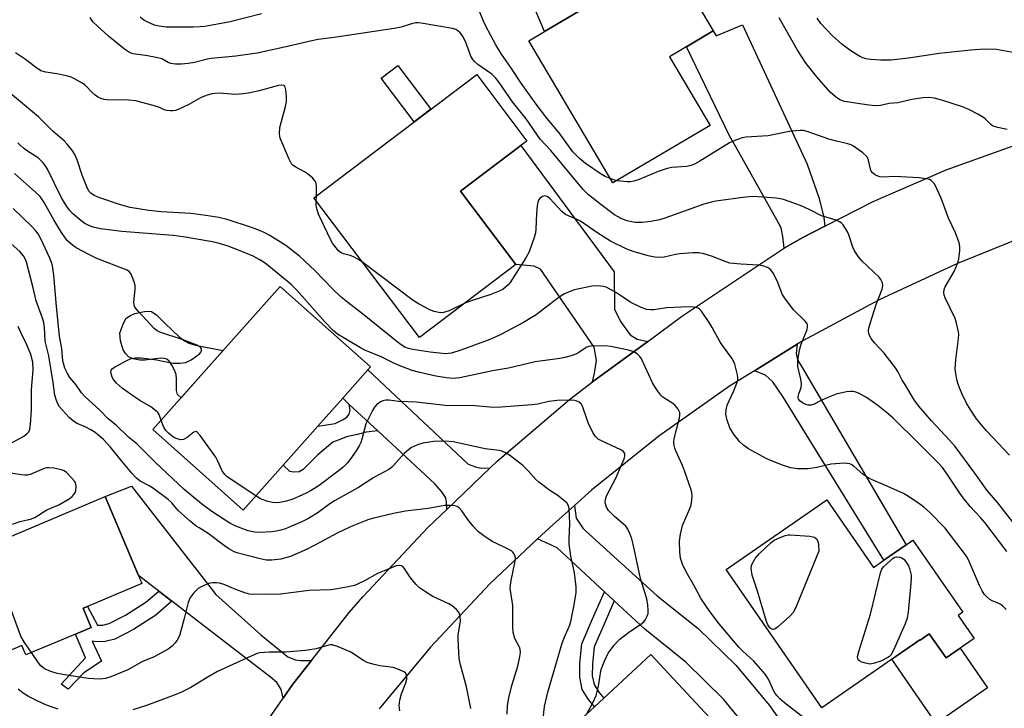
# Model space of a CAD drawing. Units: inches. Extents: x 1309761 to 1315761, y 509449 to 513449.
# Drawn here: x 1315266 to 1315559, y 510167 to 510372 of the extents above; entities that cross this region are included whole.
import ezdxf

# ---------------------------------------------------------------- set-up
doc = ezdxf.new("R2010")
doc.units = ezdxf.units.IN
doc.header["$MEASUREMENT"] = 0
for name, color, linetype in [('BLDG-Footprint', 5, 'Continuous'), ('CULTRL-Pad', 6, 'Continuous'), ('TRANS-Driveway', 251, 'Continuous'), ('TRANS-Non Street Sidewalk', 7, 'Continuous'), ('TRANS-Road', 130, 'Continuous'), ('Undefined', 1, 'Continuous')]:
    doc.layers.add(name, color=color, linetype=linetype)

msp = doc.modelspace()

# ---------------------------------------------------------------- linework, layer by layer
at = {"layer": 'BLDG-Footprint'}
for points, elevation in [([(1315471.3, 510340.36), (1315442.38, 510323.27), (1315417.43, 510365.48), (1315422.08, 510368.23), (1315432.65, 510374.48), (1315459.27, 510390.21), (1315472.17, 510368.38), (1315459.25, 510360.74)], 365.34), ([(1315413.58, 510299.02), (1315384.94, 510277.37), (1315353.57, 510318.88), (1315401.95, 510355.44), (1315416.87, 510335.7), (1315415.08, 510334.35), (1315397.13, 510320.79)], 360.71), ([(1315344.47, 510239.48), (1315332.66, 510226.2), (1315305.81, 510250.07), (1315312.16, 510257.22), (1315321.63, 510267.87), (1315343.59, 510292.57), (1315370.44, 510268.69), (1315369.63, 510267.78), (1315362.16, 510259.38), (1315354.75, 510251.04)], 354.95), ([(1315282.82, 510189.38), (1315268.11, 510183.18), (1315266.94, 510185.97), (1315243.16, 510175.94), (1315242.01, 510178.67), (1315233.01, 510200.01), (1315231.7, 510203.12), (1315262.57, 510216.14), (1315261.92, 510217.68), (1315291.67, 510230.23), (1315301.57, 510206.75), (1315302.56, 510204.41), (1315286.36, 510197.58), (1315285.08, 510197.04), (1315287.48, 510191.35), (1315285.44, 510190.49)], 348.41), ([(1315505.88, 510229.24), (1315519.82, 510209.16), (1315522.88, 510211.29), (1315529.51, 510215.89), (1315531.44, 510217.24), (1315546.28, 510195.88), (1315544.9, 510194.92), (1315549.65, 510188.07), (1315541.34, 510182.3), (1315536.36, 510189.47), (1315533.62, 510187.57), (1315533.53, 510187.7), (1315504.45, 510167.51), (1315476, 510208.5)], 357.87), ([(1315465.96, 510143.57), (1315449.66, 510128.4), (1315424.09, 510155.88), (1315436.93, 510167.83), (1315439.67, 510170.38), (1315453.64, 510183.37), (1315479.2, 510155.9), (1315468.61, 510146.04)], 353.94)]:
    msp.add_lwpolyline(points, close=True, dxfattribs=dict(at, elevation=elevation))
at = {"layer": 'CULTRL-Pad'}
for points in [[(1315432.65, 510374.48), (1315422.08, 510368.23), (1315416.24, 510382.09), (1315424.98, 510387.46)], [(1315388.3, 510345.12), (1315383.35, 510341.38), (1315373.56, 510354.34), (1315378.51, 510358.08)], [(1315326.66, 510273.53), (1315321.63, 510267.87), (1315314.21, 510259.52), (1315313.09, 510260.52), (1315312.8, 510261.67), (1315312.82, 510265.18), (1315312.69, 510266.38), (1315312.23, 510267.73), (1315311.48, 510269.19), (1315310.6, 510270.42), (1315309.92, 510270.99), (1315309.26, 510271.21), (1315308.14, 510271.28), (1315303.39, 510270.72), (1315301.91, 510270.7), (1315299.95, 510271.03), (1315298.54, 510271.63), (1315297.68, 510272.61), (1315296.99, 510273.72), (1315296.14, 510276.45), (1315296.03, 510278.64), (1315296.44, 510280.12), (1315297.13, 510281.87), (1315297.91, 510283.09), (1315299.12, 510283.91), (1315300.47, 510284.51), (1315303.3, 510285.15), (1315304.61, 510285.2), (1315305.38, 510285.07), (1315307.02, 510284), (1315309.5, 510281.57), (1315313.6, 510277.6), (1315315.23, 510276.37), (1315316.45, 510275.73), (1315318.87, 510274.99)], [(1315536.36, 510189.47), (1315541.34, 510182.3), (1315545.5, 510185.18), (1315553.68, 510173.4), (1315538.43, 510162.82), (1315525.18, 510181.91), (1315533.53, 510187.7), (1315533.62, 510187.57)]]:
    msp.add_lwpolyline(points, close=True, dxfattribs=at)
at = {"layer": 'TRANS-Driveway'}
for points in [[(1315505.35, 510310.46), (1315498.6, 510306.99), (1315493.27, 510303.95), (1315492.89, 510307.33), (1315492.32, 510309.91), (1315491.16, 510312.13), (1315478.88, 510333.96), (1315476.99, 510337.29), (1315464.24, 510363.69), (1315472.17, 510368.38), (1315473.02, 510366.92), (1315480.91, 510370.17), (1315500.11, 510328.84), (1315503.64, 510318.65), (1315505.07, 510313.04)], [(1315452.77, 510276.26), (1315436.38, 510264.22), (1315436.96, 510266.78), (1315437.49, 510270.6), (1315436.81, 510274.53), (1315420.92, 510297.68), (1315419.02, 510298.6), (1315413.58, 510299.02), (1315397.13, 510320.79), (1315415.08, 510334.35), (1315442.79, 510296.89), (1315442.92, 510285.83), (1315444.7, 510282.1), (1315447.48, 510278.15), (1315449.58, 510276.93)], [(1315484.4, 510267.55), (1315497.12, 510275.42), (1315496.81, 510272.64), (1315497.21, 510270.73), (1315498.61, 510268.47), (1315529.51, 510215.89), (1315522.88, 510211.29), (1315492.9, 510259.85), (1315489.93, 510264.21), (1315487.7, 510266.22)], [(1315405.93, 510238.68), (1315393.07, 510226.39), (1315392.95, 510228.55), (1315392.77, 510229.77), (1315391.57, 510231.55), (1315389.54, 510233.99), (1315372.56, 510249.74), (1315364.13, 510257.56), (1315362.16, 510259.38), (1315369.63, 510267.78), (1315399.47, 510239.76), (1315401.63, 510239.04), (1315403.23, 510238.67)], [(1315352.94, 510181.57), (1315347.4, 510174.51), (1315344.5, 510170.33), (1315343.89, 510172.97), (1315342.64, 510174.98), (1315340.76, 510176.58), (1315311.48, 510199.12), (1315307.54, 510202.16), (1315301.57, 510206.75), (1315291.67, 510230.23), (1315299.5, 510233.29), (1315324.51, 510201.16), (1315337.9, 510189.14), (1315345.86, 510182.67), (1315348.18, 510181.72), (1315349.58, 510181.52)]]:
    msp.add_lwpolyline(points, close=True, dxfattribs=at)
at = {"layer": 'TRANS-Non Street Sidewalk'}
for points in [[(1315372.56, 510249.74), (1315369.11, 510249.26), (1315366.56, 510248.59), (1315363.25, 510247.93), (1315361.59, 510247.18), (1315359.24, 510246.31), (1315354.81, 510242.56), (1315350.44, 510238.18), (1315349.2, 510237.57), (1315347.68, 510237.45), (1315346.51, 510237.66), (1315344.47, 510239.48), (1315354.75, 510251.04), (1315359.9, 510251.88), (1315362.32, 510253.04), (1315363.43, 510253.72), (1315364.05, 510254.61), (1315364.34, 510255.84), (1315364.13, 510257.56)], [(1315311.48, 510199.12), (1315306.66, 510194.98), (1315300.07, 510190.77), (1315294.53, 510187.9), (1315291.61, 510187.19), (1315289.22, 510187.11), (1315287.77, 510187.23), (1315290.51, 510181.35), (1315285.31, 510177.85), (1315280.68, 510173.04), (1315278.53, 510174.5), (1315285.79, 510182.33), (1315282.82, 510189.38), (1315285.44, 510190.49), (1315287.48, 510191.35), (1315285.08, 510197.04), (1315286.36, 510197.58), (1315289.33, 510191.99), (1315290.95, 510192.04), (1315292.82, 510192.5), (1315297.63, 510194.99), (1315303.74, 510198.9), (1315307.54, 510202.16)], [(1315442.82, 510199.23), (1315439.77, 510192.36), (1315436.88, 510185.57), (1315436.32, 510180.43), (1315436.29, 510176.96), (1315436.84, 510174.38), (1315438.22, 510172.17), (1315439.67, 510170.38), (1315436.93, 510167.83), (1315435.17, 510170), (1315433.32, 510172.95), (1315432.55, 510176.57), (1315432.58, 510180.65), (1315433.22, 510186.53), (1315436.34, 510193.86), (1315439.91, 510201.91)]]:
    msp.add_lwpolyline(points, close=True, dxfattribs=at)
at = {"layer": 'TRANS-Road'}
for points in [[(1315331.95, 510152.26), (1315344.5, 510170.33), (1315347.4, 510174.51), (1315352.94, 510181.57), (1315364.13, 510195.82), (1315368.14, 510200.41), (1315387.51, 510221.09), (1315393.07, 510226.39), (1315405.93, 510238.68), (1315408, 510240.65), (1315429.54, 510259.04), (1315433.75, 510262.3), (1315436.38, 510264.22), (1315452.77, 510276.26), (1315462.79, 510283.61), (1315492.73, 510303.64), (1315493.27, 510303.95), (1315498.6, 510306.99), (1315505.35, 510310.46), (1315519.65, 510317.81), (1315541.38, 510327.21), (1315563.69, 510335.14)], [(1315600.39, 510321.83), (1315544.74, 510299.33), (1315521.42, 510288.6), (1315498.81, 510276.46), (1315497.12, 510275.42), (1315484.4, 510267.55), (1315476.98, 510262.96), (1315456.03, 510248.14), (1315436.03, 510232.06), (1315430.99, 510227.58), (1315424.64, 510221.95), (1315420.04, 510217.62), (1315405.89, 510204.3), (1315388.26, 510185.53), (1315373.03, 510167.2)], [(1315485.18, 510158), (1315475.2, 510170.06), (1315464.06, 510181.06), (1315451.87, 510190.88), (1315451.83, 510190.9), (1315442.82, 510199.23), (1315439.91, 510201.91), (1315425.82, 510214.93), (1315420.04, 510217.62), (1315424.64, 510221.95), (1315430.99, 510227.58), (1315431.5, 510223.77), (1315433.43, 510220.79), (1315434.21, 510220.12), (1315455.55, 510200.77), (1315467.77, 510191.05), (1315478.93, 510180.14), (1315488.95, 510168.17), (1315494.84, 510159.78)]]:
    msp.add_lwpolyline(points, dxfattribs=at)
at = {"layer": 'Undefined'}
for p, q in [((1315443.52, 510323.94, 364), (1315441.62, 510324.56, 364)), ((1315354.3, 510317.91, 360), (1315354.35, 510319.47, 360))]:
    msp.add_line(p, q, dxfattribs=at)
for points, elevation in [([(1315441.62, 510324.56), (1315440.07, 510325.19), (1315438.88, 510325.86), (1315434.31, 510329.05), (1315432.5, 510330.5), (1315430.54, 510332.51), (1315426.47, 510338.15), (1315422.83, 510342.49), (1315419.64, 510346.67), (1315415.21, 510352.86), (1315412.12, 510357.55), (1315409.35, 510361.49), (1315407.67, 510364.21), (1315404.68, 510369.75), (1315403.94, 510371.31), (1315402.92, 510374)], 364), ([(1315564.02, 510218.98), (1315556.68, 510228.35), (1315553.49, 510232.03), (1315549.92, 510237.12), (1315544.02, 510245.02), (1315542.34, 510246.94), (1315536.98, 510252.66), (1315533.24, 510257.03), (1315531.9, 510258.9), (1315529.04, 510263.51), (1315528.33, 510264.72), (1315527.03, 510267.3), (1315526.32, 510268.4), (1315522.99, 510272.73), (1315520.07, 510275.8), (1315519.06, 510277.1), (1315518.65, 510277.79), (1315518.4, 510278.56), (1315518.32, 510279.39), (1315518.41, 510280.22), (1315518.78, 510281.59), (1315520.55, 510287.17), (1315522.38, 510291.78), (1315522.57, 510292.86), (1315522.45, 510293.65), (1315522.01, 510294.64), (1315521.47, 510295.31), (1315516.39, 510300.09), (1315515.8, 510300.73), (1315515.1, 510301.67), (1315514.14, 510303.14), (1315513.61, 510304.19), (1315512.46, 510307.86), (1315512.01, 510308.93), (1315510.73, 510310.84), (1315510.15, 510311.45), (1315509.71, 510311.77), (1315508.71, 510312.19), (1315504.35, 510313.53), (1315500.87, 510315.3), (1315498.27, 510316.47), (1315496.11, 510317.31), (1315493.06, 510318.36), (1315492.1, 510318.59), (1315490.93, 510318.74), (1315484.15, 510319.23), (1315481.78, 510319.02), (1315472.98, 510317.83), (1315471.32, 510317.51), (1315469.4, 510316.93), (1315457.86, 510312.79), (1315456.19, 510312.33), (1315453.68, 510311.78), (1315451.06, 510311.54), (1315449.03, 510311.53), (1315446.54, 510312.01), (1315444.86, 510312.7), (1315442.91, 510313.82), (1315438.83, 510316.85), (1315435.18, 510319.7), (1315433.56, 510321.3), (1315423.94, 510332.93), (1315420.79, 510336.27), (1315416.64, 510342.28), (1315412.61, 510347.33), (1315408.66, 510353.04), (1315407.66, 510354.34), (1315406.48, 510355.51), (1315402.27, 510358.38), (1315401.27, 510359.27), (1315400.79, 510359.94), (1315400.26, 510360.92), (1315398.63, 510365.2), (1315397.7, 510366.94), (1315397.04, 510367.84), (1315396.4, 510368.43), (1315395.74, 510368.84), (1315394.8, 510369.15), (1315385.45, 510370.73), (1315384.59, 510370.82), (1315383.74, 510370.78), (1315382.62, 510370.53), (1315379.5, 510369.5), (1315377.48, 510369.06), (1315359.64, 510366.45), (1315354.93, 510365.84), (1315352.97, 510365.49), (1315344.86, 510363.54), (1315336.79, 510361.83), (1315330.42, 510360.91), (1315323.16, 510360.21), (1315322.05, 510360), (1315318.17, 510358.98), (1315316.28, 510358.67), (1315314.26, 510358.48), (1315312.53, 510358.52), (1315311.11, 510358.75), (1315310.36, 510359.04), (1315308.44, 510360.09), (1315306.78, 510360.54), (1315304.2, 510360.98), (1315299.98, 510361.54), (1315298.83, 510361.99), (1315297.38, 510362.94), (1315292.6, 510366.87), (1315289.26, 510369.86), (1315288.02, 510371.12), (1315287.23, 510372.33)], 362), ([(1315338.05, 510373.45), (1315328.71, 510371.04), (1315321.26, 510369.73), (1315319.81, 510369.56), (1315317.76, 510369.46), (1315309.75, 510369.51), (1315307.64, 510369.76), (1315306.27, 510370.11), (1315304.14, 510371.04), (1315303.14, 510371.61), (1315302.02, 510372.46)], 364), ([(1315559.46, 510339.14), (1315556.67, 510339.71), (1315555.6, 510340.02), (1315555.1, 510340.24), (1315554.6, 510340.59), (1315553.08, 510342.2), (1315552.42, 510342.73), (1315550.92, 510343.61), (1315548.07, 510345.1), (1315546.19, 510345.83), (1315540.41, 510347.75), (1315539.02, 510348.17), (1315537.91, 510348.4), (1315536.23, 510348.63), (1315534.53, 510348.53), (1315531.14, 510348), (1315527.04, 510347.03), (1315524.44, 510346.8), (1315521.82, 510346.25), (1315520.38, 510346.19), (1315518.36, 510346.36), (1315511.15, 510347.45), (1315509.75, 510347.94), (1315508.36, 510348.88), (1315506.91, 510350.26), (1315502.92, 510354.77), (1315499.75, 510358.76), (1315497.26, 510362.66), (1315491.74, 510372.3)], 366), ([(1315563.93, 510361.5), (1315556.26, 510362.88), (1315552.6, 510362.97), (1315548.7, 510362.67), (1315539.32, 510361.68), (1315530.17, 510360.3), (1315524.94, 510359.71), (1315521.99, 510359.68), (1315518.91, 510359.87), (1315517.55, 510360.15), (1315515.95, 510360.73), (1315514.94, 510361.27), (1315512.73, 510362.71), (1315510.4, 510364.5), (1315507.52, 510367), (1315504.19, 510370.55), (1315503.04, 510372.17)], 368), ([(1315354.35, 510319.47), (1315354.42, 510322.35), (1315354.29, 510323.14), (1315353.99, 510323.84), (1315353.27, 510324.67), (1315351.76, 510325.96), (1315350.8, 510326.57), (1315348.05, 510328.05), (1315347.38, 510328.53), (1315347.01, 510328.93), (1315346.19, 510330.48), (1315343.64, 510336.53), (1315343.5, 510337.09), (1315343.42, 510337.88), (1315343.55, 510339.75), (1315343.88, 510341.18), (1315345.22, 510345.99), (1315345.5, 510347.42), (1315345.49, 510348.9), (1315345.29, 510350.95), (1315345.1, 510351.71), (1315344.85, 510352.08), (1315344.69, 510352.18), (1315344.08, 510352.31), (1315343.1, 510352.23), (1315336.93, 510350.54), (1315334.05, 510349.92), (1315332.58, 510349.7), (1315330.22, 510349.52), (1315325.52, 510349.88), (1315324.17, 510349.86), (1315323.35, 510349.75), (1315321.65, 510349.23), (1315319.99, 510348.56), (1315316.44, 510346.53), (1315313.3, 510345.03), (1315312.51, 510344.78), (1315311.76, 510344.67), (1315310.95, 510344.66), (1315309.89, 510344.77), (1315309.15, 510344.97), (1315307.73, 510345.64), (1315306.63, 510346.02), (1315300.71, 510347.63), (1315298.7, 510347.8), (1315292.17, 510347.93), (1315291.37, 510348.02), (1315290.32, 510348.34), (1315289.31, 510348.81), (1315288.65, 510349.28), (1315287.65, 510350.23), (1315286.14, 510351.89), (1315285.51, 510352.45), (1315284.31, 510353.22), (1315282.56, 510354.21), (1315281.53, 510354.69), (1315280.14, 510355.08), (1315277.29, 510355.67), (1315274.04, 510356.1), (1315272.58, 510356.59), (1315270.91, 510357.61), (1315267.99, 510359.9), (1315265.02, 510361.89)], 360), ([(1315559.2, 510196.69), (1315558.21, 510197.69), (1315557.56, 510198.19), (1315556.85, 510198.55), (1315555.01, 510199.27), (1315554.28, 510199.69), (1315553.44, 510200.41), (1315552.69, 510201.23), (1315552.04, 510202.17), (1315551.23, 510203.77), (1315548.3, 510210.75), (1315547.69, 510212.01), (1315547.14, 510212.91), (1315541.07, 510220.84), (1315536.46, 510225.54), (1315534.74, 510227.06), (1315533.13, 510228.23), (1315529.64, 510230.51), (1315528.66, 510231.07), (1315524.08, 510233.22), (1315519.22, 510235.29), (1315517.91, 510235.92), (1315516.74, 510236.77), (1315513.9, 510239.26), (1315513.19, 510239.72), (1315512.72, 510239.91), (1315511.92, 510240.05), (1315511.05, 510240.07), (1315507.26, 510239.81), (1315502.94, 510238.78), (1315500.42, 510238.38), (1315497.25, 510238.47), (1315495.28, 510238.7), (1315494.2, 510238.98), (1315492.8, 510239.48), (1315489.48, 510240.79), (1315487.87, 510241.53), (1315482.67, 510244.32), (1315481.28, 510245.34), (1315480.01, 510246.49), (1315478.24, 510248.85), (1315477.17, 510250.63), (1315476.32, 510252.87), (1315475.93, 510254.6), (1315476.03, 510255.97), (1315476.36, 510257.31), (1315478.25, 510261.4), (1315479.19, 510263.8), (1315479.48, 510264.88), (1315479.51, 510265.44), (1315479.4, 510266.3), (1315478.58, 510269.47), (1315478.16, 510270.57), (1315477.72, 510271.3), (1315474.93, 510274.98), (1315474.12, 510276.18), (1315471.91, 510280.36), (1315471, 510281.86), (1315468.7, 510285.2), (1315468.13, 510285.8), (1315467.68, 510286.08), (1315466.31, 510286.42), (1315464.88, 510286.49), (1315458.32, 510286.19), (1315454.53, 510285.63), (1315453.64, 510285.61), (1315452.48, 510285.74), (1315450.84, 510286.3), (1315447.69, 510287.81), (1315443.51, 510290.64), (1315441.73, 510291.66), (1315440.42, 510292.29), (1315439.6, 510292.54), (1315438.74, 510292.66), (1315437.29, 510292.71), (1315436.13, 510292.61), (1315431.04, 510291.52), (1315429.93, 510291.14), (1315428.04, 510290.32), (1315427.01, 510289.76), (1315426.05, 510289.1), (1315419.59, 510284.16), (1315417.6, 510282.9), (1315415.81, 510281.89), (1315409.14, 510278.32), (1315407.29, 510277.42), (1315405.35, 510276.62), (1315397.21, 510273.65), (1315394.46, 510272.78), (1315393.6, 510272.63), (1315392.72, 510272.58), (1315388.17, 510273.02), (1315382.97, 510273.82), (1315381.73, 510274.12), (1315380.61, 510274.54), (1315379.49, 510275.21), (1315378.32, 510276.07), (1315368.01, 510284.39), (1315363.67, 510287.78), (1315361.74, 510289.39), (1315359.15, 510291.87), (1315353.97, 510297.22), (1315350.83, 510300.17), (1315349.3, 510301.5), (1315345.28, 510304.67), (1315340.56, 510307.63), (1315338.89, 510308.58), (1315337, 510309.39), (1315335.07, 510310.06), (1315327.88, 510312.44), (1315325.41, 510313.05), (1315321.48, 510313.65), (1315317.06, 510314.18), (1315308.31, 510314.72), (1315304.58, 510315.05), (1315299.07, 510315.98), (1315296.2, 510316.81), (1315289.73, 510318.96), (1315288.39, 510319.59), (1315287.41, 510320.22), (1315286.82, 510320.82), (1315286.18, 510322.07), (1315284.84, 510325.58), (1315283.3, 510330.11), (1315282.76, 510331.5), (1315282.01, 510332.74), (1315280.38, 510334.8), (1315279.43, 510335.75), (1315276.24, 510338.53), (1315271.85, 510342.92), (1315267.64, 510346.32), (1315263.56, 510349.79)], 358), ([(1315560.16, 510242.45), (1315553.34, 510249.72), (1315550.39, 510253.24), (1315548.45, 510256.18), (1315547.41, 510257.94), (1315546.11, 510260.56), (1315545.33, 510262.46), (1315544.81, 510263.84), (1315544.51, 510264.96), (1315544.21, 510266.67), (1315544.06, 510268.1), (1315544.26, 510270.76), (1315545.04, 510277.13), (1315545.09, 510278.27), (1315544.99, 510279.11), (1315544.45, 510281.62), (1315544.05, 510282.99), (1315541.06, 510289.13), (1315540.75, 510289.93), (1315540.63, 510290.72), (1315540.77, 510291.66), (1315541.08, 510292.41), (1315543.73, 510296.99), (1315544.77, 510299.4), (1315545.02, 510300.25), (1315545.22, 510301.43), (1315545.43, 510303.21), (1315545.44, 510304.39), (1315545.2, 510305.5), (1315544.14, 510308.51), (1315542.08, 510312.79), (1315539.83, 510318.71), (1315538.8, 510321.15), (1315537.89, 510322.98), (1315537.53, 510323.42), (1315536.87, 510323.97), (1315536.37, 510324.25), (1315535.55, 510324.48), (1315533.2, 510324.78), (1315526.14, 510325.18), (1315522.45, 510325.03), (1315521.66, 510325.13), (1315520.91, 510325.34), (1315520.42, 510325.57), (1315519.76, 510326.03), (1315519.38, 510326.4), (1315519.1, 510326.81), (1315518.76, 510327.77), (1315518.31, 510330.02), (1315518.13, 510330.54), (1315517.86, 510331), (1315516.65, 510332.16), (1315513.89, 510334.2), (1315513.17, 510334.55), (1315512.17, 510334.89), (1315508.79, 510335.66), (1315506.55, 510336.29), (1315500.06, 510338.54), (1315499, 510338.79), (1315498.1, 510338.86), (1315496.7, 510338.78), (1315494.75, 510338.53), (1315488.49, 510337.23), (1315481.92, 510336.82), (1315480.77, 510336.64), (1315478.62, 510335.89), (1315477.06, 510335.19), (1315468.18, 510329.71), (1315466.67, 510328.88), (1315465.61, 510328.43), (1315464.23, 510328.13), (1315459.88, 510327.82), (1315458.48, 510327.56), (1315455.85, 510326.66), (1315450.25, 510324.29), (1315448.61, 510323.82), (1315447.5, 510323.64), (1315446.66, 510323.61), (1315444.69, 510323.75), (1315443.52, 510323.94)], 364), ([(1315499.11, 510164.52), (1315493.39, 510168.96), (1315491.97, 510170.18), (1315491.15, 510171.01), (1315490.63, 510171.71), (1315490.21, 510172.46), (1315488.65, 510176.04), (1315487.71, 510177.43), (1315484.22, 510181.37), (1315480.97, 510184.33), (1315479.84, 510185.49), (1315473.97, 510192.47), (1315471.17, 510196.1), (1315468.65, 510199.81), (1315466.46, 510203.9), (1315464.17, 510207.89), (1315463.05, 510210.09), (1315462.48, 510211.88), (1315462.23, 510213.83), (1315462.17, 510216.99), (1315462.5, 510219.01), (1315463.11, 510221.57), (1315465.26, 510226.67), (1315465.63, 510227.77), (1315465.85, 510229.12), (1315465.92, 510230.49), (1315465.83, 510231.32), (1315465.61, 510232.17), (1315463.66, 510237.81), (1315463.02, 510239.46), (1315461.05, 510243.72), (1315460.76, 510244.53), (1315460.59, 510245.33), (1315460.52, 510246.41), (1315460.59, 510247.26), (1315460.97, 510248.97), (1315462.16, 510253.48), (1315462.3, 510254.34), (1315462.28, 510255.16), (1315461.83, 510256.09), (1315460.78, 510257.36), (1315460.18, 510257.86), (1315457.26, 510259.74), (1315456.65, 510260.33), (1315455.75, 510261.47), (1315454.76, 510262.91), (1315454.17, 510263.92), (1315450.86, 510271.09), (1315450.38, 510271.8), (1315449.56, 510272.58), (1315448.6, 510273.13), (1315447.01, 510273.64), (1315441.83, 510274.72), (1315440.07, 510274.89), (1315435.99, 510274.83), (1315435.15, 510274.71), (1315434.5, 510274.47), (1315432.33, 510272.94), (1315431.36, 510272.42), (1315430.02, 510271.96), (1315428.09, 510271.43), (1315426.67, 510271.17), (1315419.35, 510270.18), (1315411.4, 510268.3), (1315406.69, 510267.48), (1315396.97, 510265.4), (1315395, 510265.27), (1315392.98, 510265.44), (1315389.79, 510265.95), (1315384.7, 510267.07), (1315382.76, 510267.63), (1315378.92, 510269.06), (1315377.14, 510269.86), (1315373.62, 510271.64), (1315368.72, 510273.66), (1315367.46, 510274.33), (1315360.67, 510278.43), (1315359.38, 510279.5), (1315356.9, 510282.07), (1315348.5, 510291.48), (1315346.95, 510293.06), (1315345.69, 510294.15), (1315339.12, 510299.42), (1315337.41, 510300.59), (1315335.56, 510301.53), (1315331.73, 510303.16), (1315328.14, 510304.51), (1315325.15, 510305.39), (1315322.92, 510305.89), (1315314.79, 510307.26), (1315311.79, 510307.7), (1315296.54, 510308.86), (1315290.22, 510309.69), (1315288.06, 510310.14), (1315286.79, 510310.64), (1315285.56, 510311.28), (1315284.38, 510312.14), (1315281.93, 510314.22), (1315281.13, 510315.05), (1315280.45, 510315.97), (1315278.78, 510318.65), (1315274.52, 510327.39), (1315273.91, 510328.39), (1315273.19, 510329.28), (1315271.77, 510330.69), (1315268.55, 510332.69), (1315267.41, 510333.57), (1315266.32, 510334.54), (1315265.75, 510335.19)], 356), ([(1315308.22, 510252.78), (1315307.7, 510254.52), (1315307.25, 510255.18), (1315306.63, 510255.76), (1315305.22, 510256.79), (1315301.93, 510258.68), (1315300.45, 510259.65), (1315296.83, 510262.25), (1315295.01, 510263.86), (1315294.12, 510264.9), (1315293.7, 510265.62), (1315293.39, 510266.72), (1315293.34, 510267.25), (1315293.44, 510267.73), (1315293.73, 510268.11), (1315294.39, 510268.59), (1315298.06, 510270.54), (1315299.4, 510271.12), (1315300.7, 510271.36), (1315302.36, 510271.35), (1315306.97, 510270.73), (1315308.4, 510270.49), (1315311.74, 510269.74), (1315313.81, 510269.77), (1315315.57, 510270.02), (1315316.37, 510270.33), (1315317.13, 510270.76), (1315318.85, 510271.92), (1315319.75, 510272.62), (1315320.08, 510273.01), (1315320.25, 510273.41), (1315320.2, 510274), (1315320.01, 510274.36), (1315319.65, 510274.7), (1315318.92, 510275.09), (1315314.81, 510276.7), (1315307.82, 510278.95), (1315307.05, 510279.33), (1315306.17, 510280.06), (1315301.39, 510285.22), (1315300.83, 510285.88), (1315300.38, 510286.57), (1315300.21, 510287.08), (1315300.16, 510287.9), (1315300.53, 510291.66), (1315300.52, 510292.81), (1315300.26, 510293.89), (1315299.78, 510295.21), (1315299.32, 510296.22), (1315298.86, 510296.87), (1315298.19, 510297.34), (1315297.39, 510297.71), (1315289.15, 510300.89), (1315286.97, 510301.89), (1315283.06, 510303.98), (1315281.95, 510304.82), (1315280.48, 510306.1), (1315279.74, 510306.94), (1315278.64, 510308.56), (1315276.39, 510312.31), (1315273.54, 510317.45), (1315272.95, 510318.38), (1315272.29, 510319.22), (1315270.95, 510320.58), (1315264.68, 510326.04)], 354), ([(1315559.38, 510213.86), (1315552.82, 510222.53), (1315551.47, 510224.12), (1315548.48, 510227.27), (1315546.42, 510229.82), (1315545.39, 510231.25), (1315541.88, 510236.59), (1315540.24, 510238.78), (1315538.89, 510240.26), (1315533.31, 510245.89), (1315525.51, 510253.52), (1315523.54, 510255.24), (1315521.04, 510257.23), (1315517.74, 510259.59), (1315515.29, 510260.91), (1315514.52, 510261.19), (1315513.74, 510261.34), (1315512.93, 510261.37), (1315511.79, 510261.24), (1315508.68, 510260.63), (1315506.18, 510259.63), (1315504.28, 510258.74), (1315502.2, 510257.66), (1315501.14, 510257.28), (1315500.43, 510257.28), (1315499.67, 510257.5), (1315498.66, 510258.02), (1315498, 510258.49), (1315497.53, 510259.06), (1315497.43, 510259.46), (1315497.44, 510259.89), (1315497.64, 510260.68), (1315498.3, 510262.54), (1315498.43, 510263.65), (1315498.22, 510265.08), (1315497.35, 510268.75), (1315497.28, 510269.61), (1315497.33, 510270.49), (1315497.6, 510272.56), (1315497.89, 510274.02), (1315498.35, 510275.4), (1315500.07, 510279.75), (1315500.22, 510280.56), (1315500.14, 510281.23), (1315499.94, 510281.68), (1315499.41, 510282.34), (1315496.04, 510285.66), (1315493.41, 510289.06), (1315492.67, 510290.27), (1315491.39, 510293.69), (1315490.07, 510296.39), (1315489.61, 510297.13), (1315489.23, 510297.55), (1315488.29, 510298.14), (1315486.93, 510298.65), (1315485.59, 510298.91), (1315480.35, 510299.15), (1315477.11, 510299.49), (1315475.73, 510299.92), (1315471.67, 510301.58), (1315469.39, 510302.22), (1315467.94, 510302.5), (1315466.17, 510302.5), (1315462.37, 510302.21), (1315460.99, 510302.01), (1315457.62, 510301.26), (1315455.92, 510301.12), (1315454.81, 510301.23), (1315452.89, 510301.65), (1315448.42, 510302.92), (1315446.52, 510303.64), (1315441.7, 510306.03), (1315437.97, 510308.35), (1315432.74, 510311.94), (1315431.84, 510312.42), (1315429.39, 510313.39), (1315428.36, 510313.9), (1315427.26, 510314.83), (1315423.67, 510318.67), (1315422.85, 510319.28), (1315422.17, 510319.44), (1315421.46, 510319.2), (1315420.81, 510318.73), (1315420.29, 510318.12), (1315420.09, 510317.61), (1315419.88, 510316.49), (1315419.67, 510314.16), (1315419.56, 510309.6), (1315419.45, 510308.49), (1315419.05, 510307.06), (1315417.51, 510302.86), (1315416.59, 510301.05), (1315411.89, 510293.72), (1315411.34, 510293.04), (1315410.55, 510292.31), (1315409.68, 510291.68), (1315408.66, 510291.13), (1315406.2, 510290.14), (1315400.59, 510288.36), (1315398.43, 510287.56)], 360), ([(1315421.67, 510164.21), (1315422.05, 510167.85), (1315423.1, 510172.17), (1315425.42, 510180.23), (1315427.28, 510186.37), (1315427.96, 510188.26), (1315429.48, 510191.87), (1315429.92, 510193.14), (1315430.92, 510198.04), (1315431.48, 510201.72), (1315431.46, 510203.44), (1315430.99, 510207.51), (1315430.74, 510208.93), (1315429.89, 510212.51), (1315429.44, 510216.18), (1315429.4, 510217.61), (1315429.58, 510222.23), (1315429.42, 510226.62), (1315429.16, 510227.69), (1315428.69, 510228.32), (1315427.87, 510229.07), (1315426.08, 510230.46), (1315423.68, 510232.02), (1315420.36, 510234.47), (1315419.51, 510235.26), (1315417.21, 510237.83), (1315415.62, 510239.37), (1315411.69, 510242.44), (1315410.47, 510243.22), (1315409.44, 510243.65), (1315408.63, 510243.88), (1315404.47, 510244.35), (1315395.01, 510246.43), (1315393.83, 510246.58), (1315391.16, 510246.67), (1315389.12, 510246.54), (1315385.97, 510246.05), (1315384.38, 510245.53), (1315382.62, 510244.73), (1315381.71, 510244.1), (1315380.45, 510242.99), (1315377.22, 510239.38), (1315376.65, 510238.85), (1315375.82, 510238.26), (1315371.46, 510235.82), (1315366.89, 510232.92), (1315359.77, 510228.9), (1315358.38, 510227.99), (1315354.89, 510225.44), (1315351.99, 510223.69), (1315350.03, 510222.7), (1315347, 510221.39), (1315345.18, 510220.65), (1315343.82, 510220.23), (1315342.44, 510219.94), (1315341.06, 510219.76), (1315337.73, 510219.56), (1315336.05, 510219.65), (1315334.09, 510220.06), (1315330.47, 510221.45), (1315328.65, 510222.32), (1315327.22, 510223.19), (1315323.29, 510225.81), (1315320.27, 510228.05), (1315315.12, 510232.33), (1315306.6, 510240.35), (1315302.47, 510244.46), (1315300.99, 510245.8), (1315298.57, 510247.82), (1315294.88, 510251.39), (1315292.54, 510253.31), (1315290.07, 510255.84), (1315285.55, 510259.91), (1315284.56, 510261), (1315282.89, 510263.43), (1315281.19, 510265.48), (1315280.43, 510266.72), (1315279.66, 510268.3), (1315279.32, 510269.35), (1315279.11, 510270.41), (1315278.72, 510274.15), (1315278.1, 510277.75), (1315277.19, 510286.65), (1315276.37, 510295.87), (1315276.2, 510297.31), (1315275.95, 510298.64), (1315275.66, 510299.67), (1315275.16, 510300.97), (1315272.57, 510306.65), (1315271.75, 510308.13), (1315270.99, 510309.15), (1315269.96, 510310.23), (1315264.3, 510315.66)], 352), ([(1315368.11, 510299.63), (1315366.71, 510300.63), (1315365.19, 510301.42), (1315364.38, 510301.72), (1315362.43, 510302.2), (1315361.73, 510302.48), (1315360.92, 510303.12), (1315359.79, 510304.47), (1315359.1, 510305.43), (1315358.51, 510306.45), (1315354.97, 510314), (1315354.42, 510315.94), (1315354.31, 510316.8), (1315354.3, 510317.91)], 360), ([(1315411.02, 510165.59), (1315411.13, 510168.14), (1315411.51, 510170.44), (1315412.4, 510174.12), (1315414.19, 510179.82), (1315414.68, 510182.17), (1315414.94, 510183.92), (1315414.9, 510184.77), (1315414.75, 510185.28), (1315413.3, 510188.08), (1315412.81, 510189.87), (1315412.68, 510191.62), (1315412.64, 510197.88), (1315411.94, 510203.04), (1315411.97, 510203.9), (1315412.19, 510205.33), (1315413.41, 510211.02), (1315413.47, 510211.87), (1315413.4, 510212.37), (1315413.03, 510213.3), (1315412.7, 510213.7), (1315412.27, 510214.04), (1315409.69, 510215.42), (1315406.51, 510216.89), (1315404.09, 510218.49), (1315402.47, 510219.7), (1315401.86, 510220.3), (1315400.95, 510221.39), (1315399.37, 510223.42), (1315397.54, 510226), (1315396.8, 510226.83), (1315396.2, 510227.22), (1315395.46, 510227.45), (1315394.07, 510227.56), (1315392.38, 510227.51), (1315387.56, 510226.69), (1315380.79, 510225.87), (1315377.26, 510225.13), (1315371.37, 510223.76), (1315369.97, 510223.37), (1315368.62, 510222.88), (1315365.15, 510221.48), (1315362.61, 510220.35), (1315360.54, 510219.36), (1315355.35, 510216.53), (1315351.58, 510214.6), (1315346.62, 510212.4), (1315343.77, 510211.62), (1315341.11, 510211.32), (1315339.46, 510211.33), (1315337.68, 510211.7), (1315331.11, 510213.44), (1315329.99, 510213.81), (1315329.25, 510214.16), (1315328.31, 510214.7), (1315327.12, 510215.53), (1315322.2, 510219.26), (1315319.5, 510220.87), (1315318.64, 510221.45), (1315316.91, 510222.86), (1315313.46, 510225.93), (1315312.67, 510226.77), (1315311.43, 510228.31), (1315310.38, 510229.28), (1315305.68, 510232.81), (1315304.69, 510233.4), (1315302.05, 510234.77), (1315300.95, 510235.61), (1315299.55, 510237.11), (1315296.55, 510240.68), (1315293.24, 510244.89), (1315291.16, 510247.13), (1315288.62, 510249.17), (1315287.42, 510250.02), (1315285.9, 510250.81), (1315283.33, 510251.89), (1315282.38, 510252.46), (1315281.08, 510253.6), (1315278.86, 510255.93), (1315278.12, 510256.81), (1315277.59, 510257.67), (1315277.17, 510258.7), (1315276.68, 510260.31), (1315276.17, 510264), (1315274.86, 510271.97), (1315273.85, 510276.32), (1315273.59, 510280.46), (1315273.4, 510281.77), (1315273, 510283.15), (1315271.13, 510288.31), (1315270.14, 510292.57), (1315268.25, 510299.71), (1315267.88, 510300.74), (1315267.36, 510301.65), (1315266.26, 510302.89), (1315263.69, 510305.22)], 350), ([(1315398.43, 510287.56), (1315393.75, 510285.28), (1315392.08, 510284.79), (1315391.51, 510284.73), (1315390.7, 510284.82), (1315389.35, 510285.16), (1315388.03, 510285.62), (1315384.86, 510287.29), (1315383.1, 510288.41), (1315368.11, 510299.63)], 360), ([(1315261.37, 510244.79), (1315267.46, 510248.14), (1315268.4, 510248.79), (1315268.93, 510249.39), (1315269.26, 510250.11), (1315269.48, 510251.54), (1315269.75, 510255.98), (1315269.77, 510261.98), (1315270.25, 510267.81), (1315270.15, 510270.12), (1315269.59, 510272.34), (1315268.4, 510275.19), (1315266.59, 510278.87), (1315265.8, 510280.68)], 348), ([(1315434.63, 510165.69), (1315436.47, 510168.99), (1315437.44, 510171.17), (1315438.12, 510173.89), (1315438.7, 510177.81), (1315438.94, 510178.91), (1315439.78, 510181.1), (1315441.04, 510183.76), (1315442.8, 510186.09), (1315443.75, 510187.2), (1315444.46, 510187.91), (1315446.99, 510189.84), (1315450.69, 510192.29), (1315451.6, 510193.03), (1315452.1, 510193.7), (1315452.61, 510194.71), (1315452.83, 510195.5), (1315452.91, 510196.58), (1315452.78, 510197.95), (1315452.44, 510199.86), (1315450.6, 510205.85), (1315448.44, 510216.05), (1315448.02, 510217.68), (1315447.44, 510219.23), (1315446.86, 510220.48), (1315446.2, 510221.36), (1315442.92, 510224.24), (1315441.08, 510226.1), (1315440.5, 510227.03), (1315440.13, 510228.3), (1315440.17, 510229.37), (1315440.48, 510230.45), (1315443.23, 510235.64), (1315444.21, 510237.69), (1315445.74, 510241.43), (1315445.95, 510242.22), (1315445.91, 510242.95), (1315445.56, 510243.55), (1315444.91, 510244.01), (1315438.79, 510246.79), (1315438.07, 510247.25), (1315437.21, 510248.04), (1315436.4, 510249.24), (1315435.16, 510251.92), (1315434.62, 510253.29), (1315433.33, 510257.06), (1315432.97, 510257.67), (1315432.4, 510258.18), (1315431.49, 510258.64), (1315430.64, 510258.77), (1315425.88, 510258.67), (1315423.36, 510258.38), (1315420.11, 510257.65), (1315418.41, 510257.37), (1315409.27, 510256.69), (1315406.91, 510256.59), (1315401.54, 510257.08), (1315392.57, 510257.23), (1315384.12, 510258.25), (1315378.88, 510258.43), (1315375.85, 510258.77), (1315374.98, 510258.76), (1315374.13, 510258.64), (1315373.39, 510258.34), (1315372.31, 510257.56), (1315371.58, 510256.76), (1315370.98, 510255.75), (1315369.08, 510251.78), (1315367.88, 510247.26), (1315367.54, 510246.21), (1315367.06, 510245.22), (1315366.15, 510243.72), (1315364.33, 510241.07), (1315363.61, 510240.18), (1315362.25, 510238.85), (1315360.44, 510237.41), (1315355.16, 510233.49), (1315352.85, 510231.98), (1315351.31, 510231.18), (1315349.19, 510230.22), (1315347.34, 510229.47), (1315345.46, 510228.85), (1315343.53, 510228.43), (1315342.41, 510228.36), (1315341.29, 510228.42), (1315339.9, 510228.77), (1315338.27, 510229.36), (1315337.48, 510229.73), (1315336.4, 510230.4)], 354), ([(1315336.4, 510230.4), (1315328.73, 510235.5), (1315327.76, 510236.19), (1315327.14, 510236.74), (1315326.39, 510237.79), (1315325.03, 510240.89), (1315324.48, 510241.89), (1315319.88, 510248.33), (1315319, 510249.32), (1315318.62, 510249.48), (1315317.99, 510249.3), (1315315.95, 510247.74), (1315314.88, 510247.16), (1315314.12, 510247.07), (1315313.03, 510247.28), (1315312.26, 510247.62), (1315311.56, 510248.09), (1315310.48, 510248.99), (1315309.68, 510249.78), (1315308.92, 510251), (1315308.22, 510252.78)], 354), ([(1315264.08, 510222.04), (1315266.29, 510222.81), (1315269.43, 510223.46), (1315270.75, 510223.94), (1315274.34, 510226.22), (1315277.92, 510227.7), (1315280.92, 510229.53), (1315281.84, 510230.22), (1315282.38, 510230.79), (1315282.77, 510231.43), (1315282.93, 510231.94), (1315283.03, 510233.29), (1315282.96, 510233.82), (1315282.78, 510234.32), (1315282.49, 510234.79), (1315281.75, 510235.67), (1315280.11, 510237.34), (1315279.43, 510237.83), (1315278.64, 510238.14), (1315276.35, 510238.6), (1315274.92, 510238.74), (1315274.36, 510238.69), (1315273.56, 510238.48), (1315271.45, 510237.67), (1315269.38, 510236.76), (1315268.59, 510236.56), (1315267.79, 510236.52), (1315266.72, 510236.6), (1315262.9, 510237.28)], 348), ([(1315269.81, 510183.9), (1315267.7, 510186.84), (1315266.59, 510188.75), (1315260.98, 510204.12), (1315256.8, 510213.71)], 348), ([(1315400.26, 510167.26), (1315398.91, 510173.75), (1315397.19, 510180.27), (1315396.79, 510182.18), (1315396.62, 510183.92), (1315396.44, 510188.05), (1315396.5, 510189.2), (1315397.1, 510193.19), (1315397.03, 510194.6), (1315396.77, 510195.65), (1315396.5, 510196.09), (1315395.97, 510196.7), (1315394.72, 510197.75), (1315393.7, 510198.32), (1315388.91, 510200.56), (1315386.43, 510202.09), (1315385.02, 510203.11), (1315383.98, 510204.13), (1315382.81, 510205.44), (1315382.1, 510206.37), (1315380.53, 510208.81), (1315379.99, 510209.41), (1315379.58, 510209.66), (1315378.9, 510209.77), (1315378.07, 510209.61), (1315374.45, 510208.2), (1315372.53, 510207.32), (1315368.64, 510205.16), (1315366.75, 510204.27), (1315365.64, 510203.84), (1315362.77, 510203.19), (1315358.72, 510202.48), (1315352.2, 510202.3), (1315342.91, 510201.13), (1315339.87, 510201.24), (1315335.72, 510201.16), (1315334.54, 510201.27), (1315333.13, 510201.64), (1315330.4, 510202.64), (1315326.65, 510204.16), (1315325.55, 510204.5), (1315324.71, 510204.61), (1315323.58, 510204.61), (1315322.76, 510204.48), (1315321.97, 510204.22), (1315320.16, 510203.43), (1315319.21, 510202.87), (1315318.01, 510201.65), (1315316.82, 510200.03), (1315316.3, 510198.72), (1315315.11, 510193.97), (1315313.67, 510188.87), (1315313, 510187.58), (1315312.31, 510186.64), (1315311.54, 510185.77), (1315310.38, 510184.91), (1315307.29, 510183.21), (1315305.97, 510182.57), (1315302.74, 510181.28), (1315300.15, 510179.74), (1315298.33, 510178.78), (1315293.33, 510176.72), (1315291.73, 510176.19), (1315290.97, 510176.07), (1315289.84, 510176.02), (1315286.71, 510176.2), (1315283.37, 510176.65), (1315280.22, 510177.18), (1315277.37, 510177.72), (1315275.46, 510178.23), (1315273.67, 510179.08), (1315272.56, 510179.93), (1315271.86, 510180.82), (1315269.81, 510183.9)], 348), ([(1315379.15, 510166.57), (1315378.99, 510167.37), (1315378.92, 510168.19), (1315379.1, 510169.81), (1315379.63, 510171.65), (1315380.96, 510174.95), (1315381.2, 510176.04), (1315381.2, 510176.82), (1315381.05, 510177.52), (1315380.78, 510177.91), (1315380.37, 510178.21), (1315378.82, 510178.9), (1315377.17, 510179.45), (1315376.33, 510179.61), (1315373.19, 510179.94), (1315371.16, 510180.46), (1315369.46, 510180.99), (1315368.18, 510181.62), (1315365.35, 510183.5), (1315364.36, 510184.08), (1315360.62, 510185.71), (1315359, 510186.22), (1315358.46, 510186.23), (1315357.91, 510186.13), (1315354.32, 510184.96), (1315351.12, 510184.52), (1315345.19, 510183.99), (1315340.29, 510183.97), (1315337.61, 510183.8), (1315336.78, 510183.59), (1315335.17, 510182.95), (1315324.95, 510178.28), (1315321.91, 510176.52), (1315317.12, 510173.5), (1315314.28, 510172.14), (1315312.1, 510171.24), (1315303.87, 510168.17), (1315299.88, 510166.9)], 346), ([(1315277.72, 510167.06), (1315275.64, 510167.76), (1315274.02, 510168.42), (1315271.6, 510169.49), (1315268.83, 510170.86), (1315267.3, 510171.82), (1315265.84, 510173.08)], 346)]:
    msp.add_lwpolyline(points, dxfattribs=dict(at, elevation=elevation))
at = {"layer": 'Undefined', "elevation": 358}
for points in [[(1315490.01, 510190.78), (1315489.55, 510190.86), (1315488.99, 510191.26), (1315488.42, 510192.08), (1315487.98, 510193.16), (1315485.35, 510202.11), (1315483.73, 510206.86), (1315483.47, 510208.88), (1315483.55, 510209.71), (1315483.71, 510210.21), (1315484.68, 510211.84), (1315485.95, 510213.28), (1315489.44, 510216.54), (1315490.32, 510217.23), (1315491.34, 510217.78), (1315493.57, 510218.6), (1315494.42, 510218.79), (1315495, 510218.83), (1315500.9, 510218.41), (1315501.75, 510218.27), (1315502.27, 510218.1), (1315502.85, 510217.67), (1315503.23, 510216.98), (1315503.42, 510215.93), (1315503.6, 510213.98), (1315496.59, 510197.03), (1315495.91, 510195.74), (1315494.94, 510194.7), (1315491.25, 510191.41), (1315490.57, 510190.95)], [(1315518.78, 510180.5), (1315517.41, 510180.73), (1315516.35, 510181.07), (1315515.63, 510181.4), (1315515.27, 510181.7), (1315515.09, 510182.01), (1315515.07, 510182.77), (1315515.44, 510184.18), (1315518.94, 510195.34), (1315521.85, 510207.52), (1315522.26, 510208.61), (1315522.76, 510209.31), (1315523.61, 510210.17), (1315525.58, 510211.88), (1315526.09, 510212.18), (1315526.66, 510212.31), (1315527.65, 510212.21), (1315528.19, 510211.98), (1315528.86, 510211.5), (1315529.43, 510210.86), (1315529.92, 510210.16), (1315530.2, 510209.66), (1315530.5, 510208.84), (1315530.94, 510206.84), (1315530.98, 510205.96), (1315530.88, 510204.47), (1315530.07, 510195.84), (1315529.8, 510194.08), (1315529.18, 510192.45), (1315525.72, 510184.65), (1315524.89, 510183.14), (1315524.51, 510182.74), (1315524.05, 510182.41), (1315521.95, 510181.34), (1315520.1, 510180.7)]]:
    msp.add_lwpolyline(points, close=True, dxfattribs=at)

doc.saveas('drawing.dxf')
